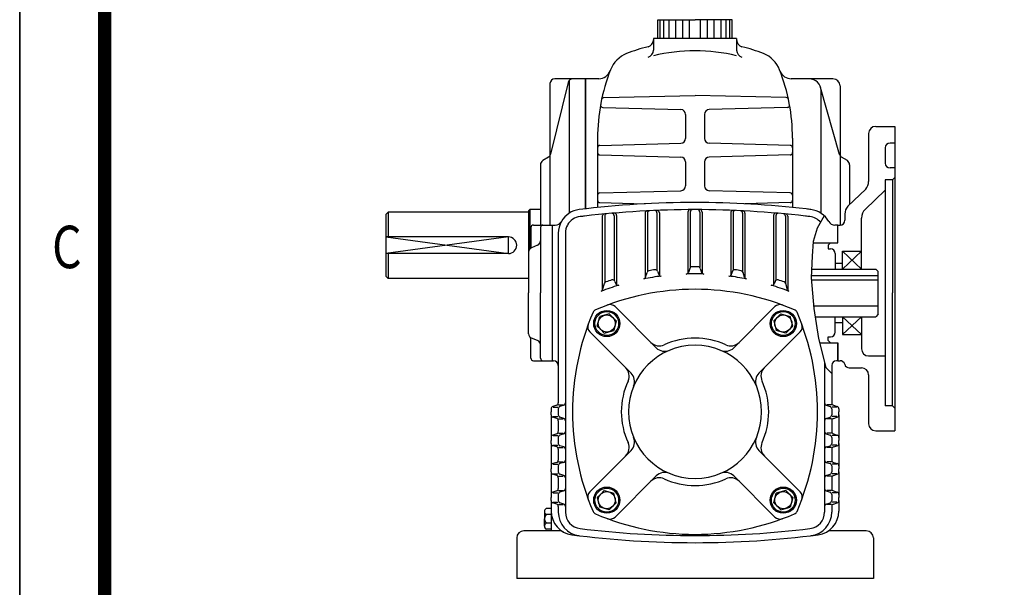
# Model space of a CAD drawing. Extents: x 375 to 750, y -275 to -9.
# Drawn here: x 375 to 427, y -127 to -97 of the extents above; entities that cross this region are included whole.
import ezdxf

# ---------------------------------------------------------------- set-up
doc = ezdxf.new("R2010")
doc.units = 0
doc.header["$LTSCALE"] = 5
doc.layers.get('0').update_dxf_attribs({"color": 3, "linetype": 'CONTINUOUS'})
doc.layers.add('BASE', color=2, linetype='CONTINUOUS')
doc.styles.add('CIWHS', font='txt', dxfattribs={"width": 0.8})

msp = doc.modelspace()

# ---------------------------------------------------------------- linework, layer by layer
at = {"color": 2}
for p, q in [((374.879, -9.624), (374.879, -274.683)), ((374.885, -269.99), (374.885, -9.696))]:
    msp.add_line(p, q, dxfattribs=at)
at = {"color": 7}
for p, q in [((408.434, -97.742), (408.434, -96.763)), ((408.434, -96.763), (410.382, -96.763)), ((408.555, -97.742), (408.555, -96.763)), ((408.737, -97.742), (408.737, -96.763)), ((409.016, -97.742), (409.016, -96.763)), ((409.368, -97.742), (409.368, -96.763)), ((409.732, -97.742), (409.732, -96.763)), ((410.095, -97.742), (410.095, -96.763)), ((412.329, -96.763), (410.382, -96.763)), ((410.668, -97.742), (410.668, -96.763)), ((411.032, -97.742), (411.032, -96.763)), ((411.396, -97.742), (411.396, -96.763)), ((411.747, -97.742), (411.747, -96.763)), ((412.026, -97.742), (412.026, -96.763)), ((412.208, -97.742), (412.208, -96.763)), ((412.329, -97.742), (412.329, -96.763)), ((408.194, -97.742), (408.194, -98.365)), ((412.569, -97.742), (408.194, -97.742)), ((412.569, -97.742), (412.569, -98.365)), ((404.632, -99.867), (403.007, -99.867)), ((404.632, -100.992), (404.632, -99.867)), ((404.632, -99.867), (404.632, -106.697)), ((404.632, -106.697), (404.632, -99.867)), ((405.325, -99.867), (404.632, -99.867)), ((417.632, -99.867), (415.439, -99.867)), ((402.757, -100.117), (402.757, -107.554)), ((403.71, -100.057), (402.781, -103.831)), ((403.757, -99.962), (403.757, -106.934)), ((417.98, -103.837), (416.983, -100.321)), ((418.007, -100.242), (418.007, -107.554)), ((405.588, -100.859), (410.382, -100.742)), ((415.176, -100.859), (410.382, -100.742)), ((417.007, -106.934), (417.007, -100.492)), ((405.535, -101.374), (409.638, -101.485)), ((415.228, -101.374), (411.125, -101.485)), ((409.882, -101.735), (409.882, -102.999)), ((410.882, -101.735), (410.882, -102.999)), ((419.882, -102.367), (420.882, -102.367)), ((420.882, -102.367), (420.882, -118.367)), ((405.257, -102.992), (405.257, -106.629)), ((415.507, -102.992), (415.507, -106.629)), ((419.507, -102.742), (419.507, -105.258)), ((405.378, -103.364), (409.638, -103.248)), ((415.385, -103.364), (411.125, -103.248)), ((420.382, -103.492), (420.382, -104.304)), ((420.882, -103.242), (420.632, -103.242)), ((402.671, -103.983), (402.374, -104.168)), ((405.378, -103.87), (409.638, -103.985)), ((415.385, -103.87), (411.125, -103.985)), ((418.389, -104.168), (418.088, -103.98)), ((402.257, -104.38), (402.257, -107.554)), ((409.882, -104.235), (409.882, -105.499)), ((410.882, -104.235), (410.882, -105.499)), ((418.507, -104.38), (418.507, -106.474)), ((420.882, -104.554), (420.632, -104.554)), ((420.882, -105.054), (420.757, -105.179)), ((420.382, -105.179), (420.382, -117.054)), ((420.757, -105.179), (420.382, -105.179)), ((420.757, -105.179), (420.757, -111.117)), ((405.378, -105.864), (409.638, -105.748)), ((415.385, -105.864), (411.125, -105.748)), ((419.353, -105.668), (418.41, -106.566)), ((420.382, -105.725), (419.326, -106.729)), ((405.378, -106.37), (407.769, -106.435)), ((415.385, -106.37), (412.994, -106.435)), ((394.257, -106.867), (394.132, -106.992)), ((394.132, -106.992), (394.132, -110.242)), ((401.632, -106.867), (394.257, -106.867)), ((394.257, -106.867), (394.257, -108.179)), ((401.694, -106.742), (401.632, -106.804)), ((401.632, -106.804), (401.632, -110.429)), ((402.257, -106.742), (401.694, -106.742)), ((401.694, -106.742), (401.694, -108.808)), ((405.507, -107.094), (405.507, -111.01)), ((405.632, -107.082), (405.632, -110.59)), ((406.132, -107.06), (406.132, -110.454)), ((406.257, -107.049), (406.257, -110.693)), ((407.757, -106.93), (407.757, -110.34)), ((407.882, -106.924), (407.882, -109.996)), ((408.382, -106.912), (408.382, -109.931)), ((408.507, -106.907), (408.507, -110.2)), ((410.007, -106.868), (410.007, -110.085)), ((410.132, -106.867), (410.132, -109.782)), ((410.632, -106.867), (410.632, -109.782)), ((410.757, -106.868), (410.757, -110.085)), ((412.257, -106.907), (412.257, -110.2)), ((412.382, -106.912), (412.382, -109.931)), ((412.882, -106.924), (412.882, -109.996)), ((413.007, -106.93), (413.007, -110.34)), ((414.507, -107.049), (414.507, -110.693)), ((414.632, -107.06), (414.632, -110.454)), ((415.132, -107.082), (415.132, -110.59)), ((415.257, -107.094), (415.257, -111.01)), ((417.172, -107.064), (416.803, -107.718)), ((418.257, -106.976), (418.257, -107.304)), ((401.882, -107.554), (402.882, -107.554)), ((402.882, -114.679), (402.882, -107.554)), ((402.882, -107.554), (403.029, -107.554)), ((417.882, -107.554), (417.734, -107.554)), ((417.882, -108.492), (417.882, -107.554)), ((417.882, -108.492), (417.882, -107.554)), ((417.882, -107.554), (418.007, -107.554)), ((419.132, -109.867), (419.132, -107.182)), ((394.132, -108.179), (400.569, -109.054)), ((400.569, -108.179), (394.132, -109.054)), ((400.569, -108.179), (394.132, -108.179)), ((400.569, -109.054), (400.569, -108.179)), ((401.757, -107.679), (401.757, -108.694)), ((402.257, -107.679), (402.257, -111.117)), ((403.194, -107.978), (403.194, -116.568)), ((403.569, -107.978), (403.569, -117.367)), ((416.803, -107.718), (416.587, -108.412)), ((402.099, -108.617), (401.789, -108.742)), ((416.587, -108.412), (416.54, -109.179)), ((416.582, -108.492), (417.882, -108.492)), ((417.382, -108.617), (417.507, -108.492)), ((417.382, -108.617), (417.382, -108.804)), ((417.507, -108.492), (417.882, -108.492)), ((400.569, -109.054), (394.132, -109.054)), ((394.257, -109.054), (394.257, -110.367)), ((401.632, -108.974), (401.632, -111.117)), ((416.54, -109.179), (416.492, -110.328)), ((417.382, -108.804), (417.507, -108.804)), ((417.757, -109.054), (417.757, -109.867)), ((418.132, -108.929), (419.132, -109.867)), ((419.132, -108.929), (418.132, -109.867)), ((418.132, -108.929), (419.132, -108.929)), ((418.132, -109.867), (418.132, -108.929)), ((417.757, -109.554), (418.132, -109.554)), ((394.132, -110.242), (394.257, -110.367)), ((407.779, -110.298), (407.859, -110.038)), ((408.415, -109.982), (408.473, -110.149)), ((410.104, -109.829), (410.034, -110.039)), ((410.66, -109.829), (410.729, -110.039)), ((412.348, -109.982), (412.29, -110.149)), ((412.985, -110.298), (412.904, -110.038)), ((416.497, -110.204), (420.007, -110.204)), ((416.511, -109.867), (419.882, -109.867)), ((419.882, -109.867), (420.007, -109.992)), ((420.007, -112.242), (420.007, -109.992)), ((401.632, -110.367), (394.257, -110.367)), ((405.524, -110.95), (405.614, -110.627)), ((406.172, -110.511), (406.217, -110.637)), ((414.591, -110.511), (414.547, -110.637)), ((415.24, -110.95), (415.149, -110.627)), ((416.492, -110.328), (416.635, -111.932)), ((416.501, -110.429), (420.007, -110.429)), ((401.632, -113.26), (401.632, -111.117)), ((402.257, -114.554), (402.257, -111.117)), ((420.757, -117.054), (420.757, -111.117)), ((405.875, -112.225), (405.374, -112.36)), ((406.059, -112.409), (405.875, -112.225)), ((406.18, -111.839), (408.345, -114.005)), ((414.584, -111.839), (412.418, -114.005)), ((414.704, -112.409), (414.888, -112.225)), ((414.888, -112.225), (415.389, -112.36)), ((416.624, -111.804), (420.007, -111.804)), ((416.635, -111.932), (416.875, -113.512)), ((420.007, -112.242), (419.882, -112.367)), ((405.24, -112.861), (405.374, -112.36)), ((406.059, -112.409), (406.242, -112.592)), ((406.242, -112.592), (406.108, -113.093)), ((414.704, -112.409), (414.521, -112.592)), ((414.521, -112.592), (414.655, -113.093)), ((415.523, -112.861), (415.389, -112.36)), ((416.701, -112.367), (419.882, -112.367)), ((417.757, -113.179), (417.757, -112.367)), ((417.757, -112.679), (418.132, -112.679)), ((418.132, -113.304), (419.132, -112.367)), ((419.132, -113.304), (418.132, -112.367)), ((418.132, -112.367), (418.132, -113.304)), ((419.132, -112.367), (419.132, -114.054)), ((404.854, -113.165), (407.019, -115.33)), ((405.424, -113.044), (405.24, -112.861)), ((405.424, -113.044), (405.607, -113.228)), ((405.607, -113.228), (406.108, -113.093)), ((415.909, -113.165), (413.744, -115.33)), ((415.156, -113.228), (414.655, -113.093)), ((415.34, -113.044), (415.156, -113.228)), ((415.34, -113.044), (415.523, -112.861)), ((418.132, -113.304), (419.132, -113.304)), ((401.757, -114.554), (401.757, -113.54)), ((402.099, -113.617), (401.789, -113.492)), ((416.875, -113.512), (417.258, -115.044)), ((416.932, -113.742), (417.882, -113.742)), ((417.382, -113.429), (417.507, -113.429)), ((417.382, -113.617), (417.382, -113.429)), ((417.382, -113.617), (417.507, -113.742)), ((417.507, -113.742), (417.882, -113.742)), ((417.882, -113.742), (417.882, -114.679)), ((417.882, -114.679), (417.882, -113.742)), ((401.882, -114.679), (402.882, -114.679)), ((402.882, -114.679), (402.944, -114.679)), ((417.194, -114.788), (417.194, -122.631)), ((417.882, -114.679), (417.819, -114.679)), ((417.882, -114.679), (418.007, -114.679)), ((419.507, -114.429), (420.382, -114.429)), ((417.258, -115.044), (417.569, -115.356)), ((417.569, -114.929), (417.569, -116.902)), ((418.491, -115.054), (419.132, -115.054)), ((419.507, -115.429), (419.507, -117.992)), ((403.194, -116.027), (403.194, -116.902)), ((402.819, -117.207), (402.819, -117.367)), ((402.819, -117.527), (402.819, -117.367)), ((403.109, -117.02), (402.905, -117.088)), ((402.925, -117.117), (403.173, -117.117)), ((403.194, -117.207), (403.194, -117.527)), ((403.207, -116.992), (403.454, -116.992)), ((403.484, -117.02), (403.28, -117.088)), ((403.569, -117.367), (403.569, -122.631)), ((417.28, -117.02), (417.484, -117.088)), ((417.556, -116.992), (417.309, -116.992)), ((417.569, -117.207), (417.569, -117.527)), ((417.838, -117.117), (417.59, -117.117)), ((417.655, -117.02), (417.859, -117.088)), ((417.944, -117.207), (417.944, -117.367)), ((417.944, -117.527), (417.944, -117.367)), ((420.757, -117.054), (420.382, -117.054)), ((420.882, -117.179), (420.757, -117.054)), ((402.819, -117.527), (402.819, -118.707)), ((403.109, -117.713), (402.905, -117.645)), ((402.925, -117.617), (403.173, -117.617)), ((403.194, -117.832), (403.194, -118.389)), ((403.207, -117.742), (403.454, -117.742)), ((403.484, -117.713), (403.28, -117.645)), ((417.28, -117.713), (417.484, -117.645)), ((417.556, -117.742), (417.309, -117.742)), ((417.569, -117.832), (417.569, -118.389)), ((417.838, -117.617), (417.59, -117.617)), ((417.655, -117.713), (417.859, -117.645)), ((417.944, -117.527), (417.944, -118.707)), ((403.109, -118.52), (402.905, -118.588)), ((403.207, -118.492), (403.454, -118.492)), ((403.484, -118.52), (403.28, -118.588)), ((417.28, -118.52), (417.484, -118.588)), ((417.556, -118.492), (417.309, -118.492)), ((417.655, -118.52), (417.859, -118.588)), ((419.882, -118.367), (420.882, -118.367)), ((402.819, -118.707), (402.819, -118.867)), ((402.819, -119.027), (402.819, -118.867)), ((402.819, -119.027), (402.819, -120.207)), ((402.925, -118.617), (403.173, -118.617)), ((403.194, -118.707), (403.194, -119.027)), ((417.569, -118.707), (417.569, -119.027)), ((417.838, -118.617), (417.59, -118.617)), ((417.944, -118.707), (417.944, -118.867)), ((417.944, -119.027), (417.944, -118.867)), ((417.944, -119.027), (417.944, -120.207)), ((403.109, -119.213), (402.905, -119.145)), ((402.925, -119.117), (403.173, -119.117)), ((403.194, -119.332), (403.194, -119.902)), ((403.207, -119.242), (403.454, -119.242)), ((403.484, -119.213), (403.28, -119.145)), ((404.854, -121.569), (407.019, -119.403)), ((415.909, -121.569), (413.744, -119.403)), ((417.28, -119.213), (417.484, -119.145)), ((417.556, -119.242), (417.309, -119.242)), ((417.569, -119.332), (417.569, -119.902)), ((417.838, -119.117), (417.59, -119.117)), ((417.655, -119.213), (417.859, -119.145)), ((403.109, -120.02), (402.905, -120.088)), ((403.207, -119.992), (403.454, -119.992)), ((403.484, -120.02), (403.28, -120.088)), ((417.28, -120.02), (417.484, -120.088)), ((417.556, -119.992), (417.309, -119.992)), ((417.655, -120.02), (417.859, -120.088)), ((402.819, -120.207), (402.819, -120.367)), ((402.819, -120.527), (402.819, -120.367)), ((402.819, -120.527), (402.819, -121.707)), ((402.925, -120.117), (403.173, -120.117)), ((403.194, -120.207), (403.194, -120.527)), ((417.569, -120.207), (417.569, -120.527)), ((417.838, -120.117), (417.59, -120.117)), ((417.944, -120.207), (417.944, -120.367)), ((417.944, -120.527), (417.944, -120.367)), ((417.944, -120.527), (417.944, -121.707)), ((403.109, -120.713), (402.905, -120.645)), ((402.925, -120.617), (403.173, -120.617)), ((403.194, -120.832), (403.194, -121.402)), ((403.207, -120.742), (403.454, -120.742)), ((403.484, -120.713), (403.28, -120.645)), ((406.18, -122.895), (408.345, -120.729)), ((414.584, -122.895), (412.418, -120.729)), ((417.28, -120.713), (417.484, -120.645)), ((417.556, -120.742), (417.309, -120.742)), ((417.569, -120.832), (417.569, -121.402)), ((417.838, -120.617), (417.59, -120.617)), ((417.655, -120.713), (417.859, -120.645)), ((403.109, -121.52), (402.905, -121.588)), ((402.925, -121.617), (403.173, -121.617)), ((403.207, -121.492), (403.454, -121.492)), ((403.484, -121.52), (403.28, -121.588)), ((405.424, -121.69), (405.607, -121.506)), ((405.607, -121.506), (406.108, -121.64)), ((415.156, -121.506), (414.655, -121.64)), ((415.34, -121.69), (415.156, -121.506)), ((417.28, -121.52), (417.484, -121.588)), ((417.556, -121.492), (417.309, -121.492)), ((417.838, -121.617), (417.59, -121.617)), ((417.655, -121.52), (417.859, -121.588)), ((402.819, -121.707), (402.819, -121.867)), ((402.819, -122.027), (402.819, -121.867)), ((402.819, -122.027), (402.819, -122.584)), ((403.109, -122.213), (402.905, -122.145)), ((402.925, -122.117), (403.173, -122.117)), ((403.194, -121.707), (403.194, -122.027)), ((403.484, -122.213), (403.28, -122.145)), ((405.424, -121.69), (405.24, -121.873)), ((405.24, -121.873), (405.374, -122.374)), ((406.059, -122.325), (406.242, -122.142)), ((406.242, -122.142), (406.108, -121.64)), ((414.521, -122.142), (414.655, -121.64)), ((414.704, -122.325), (414.521, -122.142)), ((415.34, -121.69), (415.523, -121.873)), ((415.523, -121.873), (415.389, -122.374)), ((417.28, -122.213), (417.484, -122.145)), ((417.569, -121.707), (417.569, -122.027)), ((417.838, -122.117), (417.59, -122.117)), ((417.655, -122.213), (417.859, -122.145)), ((417.944, -121.707), (417.944, -121.867)), ((417.944, -122.027), (417.944, -121.867)), ((417.944, -122.027), (417.944, -122.584)), ((402.467, -122.605), (402.467, -122.761)), ((402.819, -122.449), (402.551, -122.449)), ((402.819, -122.584), (402.819, -123.617)), ((403.194, -122.332), (403.194, -122.631)), ((403.207, -122.242), (403.454, -122.242)), ((405.875, -122.508), (405.374, -122.374)), ((406.059, -122.325), (405.875, -122.508)), ((414.704, -122.325), (414.888, -122.508)), ((414.888, -122.508), (415.389, -122.374)), ((417.556, -122.242), (417.309, -122.242)), ((417.569, -122.332), (417.569, -122.631)), ((402.467, -122.761), (402.467, -122.992)), ((402.467, -123.379), (402.467, -122.992)), ((402.819, -122.761), (402.551, -122.761)), ((403.365, -123.617), (401.382, -123.617)), ((402.819, -123.223), (402.551, -123.223)), ((402.819, -123.535), (402.551, -123.535)), ((403.258, -123.617), (402.819, -123.617)), ((419.382, -123.617), (417.398, -123.617)), ((401.007, -123.992), (401.007, -126.117)), ((419.757, -123.992), (419.757, -126.117)), ((419.757, -126.117), (401.007, -126.117))]:
    msp.add_line(p, q, dxfattribs=at)
for centre, radius in [((405.741, -112.726), 0.688), ((405.741, -112.726), 0.625), ((405.741, -112.726), 0.449), ((415.022, -112.726), 0.688), ((415.022, -112.726), 0.625), ((415.022, -112.726), 0.449), ((405.741, -122.007), 0.688), ((405.741, -122.007), 0.625), ((405.741, -122.007), 0.449), ((415.022, -122.007), 0.688), ((415.022, -122.007), 0.625), ((415.022, -122.007), 0.449)]:
    msp.add_circle(centre, radius, dxfattribs=at)
for centre, radius, start, end in [((407.819, -97.817), 0.375, 284.4775, 0), ((412.944, -97.817), 0.375, 180, 255.5225), ((410.382, -107.742), 9.875, 104.4775, 111.3564), ((410.382, -107.742), 9.875, 68.6436, 75.5225), ((407.332, -99.942), 1.5, 111.3564, 158.6436), ((407.819, -98.365), 0.375, 285.2852, 0), ((410.382, -107.742), 9.345, 76.4629, 103.5371), ((412.944, -98.365), 0.375, 180, 254.7148), ((413.432, -99.942), 1.5, 21.3564, 68.6436), ((403.007, -100.117), 0.25, 90, 180), ((403.953, -100.117), 0.25, 90, 166.1713), ((415.132, -102.992), 9.875, 158.6436, 180), ((405.325, -99.242), 0.625, 270, 342.4603), ((405.632, -102.992), 9.875, 0, 21.3564), ((415.439, -99.242), 0.625, 200.9248, 270), ((416.382, -100.492), 0.625, 0, 90), ((417.632, -100.242), 0.375, 0, 90), ((405.591, -100.984), 0.125, 91.3972, 168.1143), ((415.173, -100.984), 0.125, 11.8857, 88.6028), ((405.539, -101.249), 0.125, 169.7054, 268.4518), ((415.225, -101.249), 0.125, 271.5482, 10.2946), ((409.632, -101.735), 0.25, 0, 88.4518), ((411.132, -101.735), 0.25, 91.5482, 180), ((419.882, -102.742), 0.375, 90, 180), ((409.632, -102.999), 0.25, 271.5482, 0), ((411.132, -102.999), 0.25, 180, 268.4518), ((405.382, -103.489), 0.125, 91.5482, 180), ((415.382, -103.489), 0.125, 0, 88.4518), ((420.632, -103.492), 0.25, 90, 180), ((402.538, -103.771), 0.25, 302.0054, 346.1713), ((405.382, -103.745), 0.125, 180, 268.4518), ((409.632, -104.235), 0.25, 0, 88.4518), ((411.132, -104.235), 0.25, 91.5482, 180), ((415.382, -103.745), 0.125, 271.5482, 0), ((418.221, -103.768), 0.25, 195.8403, 237.9946), ((402.507, -104.38), 0.25, 122.0054, 180), ((418.257, -104.38), 0.25, 0, 57.9946), ((420.632, -104.304), 0.25, 180, 270), ((409.632, -105.499), 0.25, 271.5482, 0), ((411.132, -105.499), 0.25, 180, 268.4518), ((418.882, -105.258), 0.625, 318.9909, 0), ((405.382, -105.989), 0.125, 91.5482, 180), ((415.382, -105.989), 0.125, 0, 88.4518), ((410.382, -156.648), 50.281, 90, 96.9554), ((405.382, -106.245), 0.125, 180, 268.4518), ((410.382, -156.648), 50.281, 83.3234, 90), ((415.382, -106.245), 0.125, 271.5482, 0), ((418.882, -106.976), 0.625, 138.9909, 180), ((404.444, -107.978), 1.25, 96.9554, 150.5752), ((404.444, -107.978), 0.875, 96.9554, 150.5752), ((410.382, -156.648), 49.906, 96.6766, 96.9554), ((410.382, -156.648), 49.906, 90, 96.6766), ((405.632, -107.094), 0.125, 95.4753, 180), ((405.757, -107.082), 0.125, 95.3308, 180), ((406.007, -107.06), 0.125, 0, 95.0419), ((406.132, -107.049), 0.125, 0, 94.8975), ((407.882, -106.93), 0.125, 92.8786, 180), ((408.007, -106.924), 0.125, 92.7345, 180), ((408.257, -106.912), 0.125, 0, 92.4465), ((408.382, -106.907), 0.125, 0, 92.3025), ((410.132, -106.868), 0.125, 90.2877, 180), ((410.257, -106.867), 0.125, 90.1439, 180), ((410.382, -156.648), 49.906, 83.3234, 90), ((410.507, -106.867), 0.125, 0, 89.8561), ((410.632, -106.868), 0.125, 0, 89.7123), ((412.382, -106.907), 0.125, 87.6975, 180), ((412.507, -106.912), 0.125, 87.5535, 180), ((412.757, -106.924), 0.125, 0, 87.2655), ((412.882, -106.93), 0.125, 0, 87.1214), ((414.632, -107.049), 0.125, 85.1025, 180), ((414.757, -107.06), 0.125, 84.9581, 180), ((415.007, -107.082), 0.125, 0, 84.6692), ((415.132, -107.094), 0.125, 0, 84.5247), ((410.382, -156.648), 49.906, 83.0446, 83.3234), ((410.382, -156.648), 50.281, 83.0446, 83.3234), ((416.319, -107.978), 0.875, 40.9577, 83.0446), ((416.319, -107.978), 1.25, 29.4248, 83.0446), ((419.757, -107.182), 0.625, 133.5679, 180), ((401.882, -107.679), 0.125, 90, 180), ((402.382, -107.679), 0.125, 90, 180), ((403.029, -107.179), 0.375, 270, 330.5752), ((404.444, -107.978), 1.25, 150.7471, 180), ((404.444, -107.978), 0.875, 150.7471, 180), ((417.734, -107.179), 0.375, 209.4248, 270), ((418.007, -107.304), 0.25, 270, 360), ((400.569, -108.617), 0.437, 270, 90), ((401.632, -108.694), 0.125, 311.8103, 0), ((402.007, -108.385), 0.25, 291.8014, 0), ((401.882, -108.974), 0.25, 111.8014, 180), ((417.507, -109.054), 0.25, 0, 90), ((410.382, -123.867), 13.75, 97.4136, 101.3154), ((407.979, -110.075), 0.125, 99.8836, 162.8434), ((410.382, -123.867), 14.125, 98.5618, 99.8836), ((408.297, -110.023), 0.125, 19.0925, 98.5618), ((408.591, -110.108), 0.125, 199.0925, 277.4136), ((409.915, -110), 0.125, 271.9256, 341.6971), ((410.382, -123.867), 13.75, 90, 91.9256), ((410.222, -109.868), 0.125, 90.6518, 161.6971), ((410.382, -123.867), 14.125, 90, 90.6518), ((410.382, -123.867), 14.125, 89.3482, 90), ((410.382, -123.867), 13.75, 88.0744, 90), ((410.541, -109.868), 0.125, 18.3029, 89.3482), ((410.848, -110), 0.125, 198.3029, 268.0744), ((412.172, -110.108), 0.125, 262.5864, 340.9075), ((410.382, -123.867), 13.75, 78.6846, 82.5864), ((412.466, -110.023), 0.125, 81.4382, 160.9075), ((410.382, -123.867), 14.125, 80.1164, 81.4382), ((412.785, -110.075), 0.125, 17.1566, 80.1164), ((410.382, -123.867), 13.75, 106.9591, 111.0266), ((405.734, -110.661), 0.125, 109.3865, 164.3297), ((410.382, -123.867), 14.125, 108.0052, 109.3865), ((406.054, -110.552), 0.125, 19.4592, 108.0052), ((406.334, -110.595), 0.125, 199.4592, 286.9591), ((407.659, -110.262), 0.125, 281.3154, 342.8434), ((413.104, -110.262), 0.125, 197.1566, 258.6846), ((414.429, -110.595), 0.125, 253.0409, 340.5408), ((410.382, -123.867), 13.75, 68.9734, 73.0409), ((414.709, -110.552), 0.125, 71.9948, 160.5408), ((410.382, -123.867), 14.125, 70.6135, 71.9948), ((415.029, -110.661), 0.125, 15.6703, 70.6135), ((410.382, -124.179), 13.25, 90, 113.2504), ((405.403, -110.916), 0.125, 291.0266, 344.3297), ((410.382, -124.179), 13.25, 66.7496, 90), ((415.36, -110.916), 0.125, 195.6703, 248.9734), ((405.914, -112.104), 0.375, 45, 110.3018), ((414.849, -112.104), 0.375, 69.6982, 135), ((417.194, -117.367), 13.25, 156.7496, 203.2504), ((405.25, -112.235), 0.25, 113.2504, 156.7496), ((415.513, -112.235), 0.25, 23.2504, 66.7496), ((403.569, -117.367), 13.25, 336.7496, 23.2504), ((405.119, -112.9), 0.375, 159.6982, 225), ((415.644, -112.9), 0.375, 315, 20.3018), ((401.882, -113.26), 0.25, 180, 248.1986), ((417.507, -113.179), 0.25, 270, 0), ((401.632, -113.54), 0.125, 0, 48.1897), ((402.007, -113.849), 0.25, 0, 68.1986), ((410.382, -117.367), 3.5, 90, 270), ((408.502, -113.278), 0.625, 225, 294.6825), ((410.382, -117.367), 3.875, 90, 114.6825), ((410.382, -117.367), 3.875, 65.3175, 90), ((410.382, -117.367), 3.5, 270, 90), ((412.261, -113.278), 0.625, 245.3175, 315), ((408.787, -113.563), 0.625, 225, 292.7414), ((411.976, -113.563), 0.625, 247.2586, 315), ((419.507, -114.054), 0.375, 180, 270), ((401.882, -114.554), 0.125, 180, 270), ((402.382, -114.554), 0.125, 180, 270), ((402.944, -114.929), 0.25, 0, 90), ((417.819, -114.929), 0.25, 90, 180), ((418.007, -114.929), 0.25, 14.4775, 90), ((418.491, -114.804), 0.25, 194.4775, 270), ((406.293, -115.488), 0.625, 335.3175, 45), ((406.577, -115.772), 0.625, 337.2586, 45), ((414.186, -115.772), 0.625, 135, 202.7414), ((414.47, -115.488), 0.625, 135, 204.6825), ((419.132, -115.429), 0.375, 0, 90), ((410.382, -117.367), 3.875, 155.3175, 204.6825), ((410.382, -117.367), 3.875, 335.3175, 24.6825), ((403.069, -116.902), 0.125, 288.4349, 0), ((403.444, -116.902), 0.125, 288.4349, 0), ((417.319, -116.902), 0.125, 180, 251.5651), ((417.694, -116.902), 0.125, 180, 251.5651), ((402.944, -117.207), 0.125, 108.4349, 180), ((403.319, -117.207), 0.125, 108.4349, 180), ((417.444, -117.207), 0.125, 0, 71.5651), ((417.819, -117.207), 0.125, 0, 71.5651), ((402.944, -117.527), 0.125, 180, 251.5651), ((403.069, -117.832), 0.125, 0, 71.5651), ((403.319, -117.527), 0.125, 180, 251.5651), ((403.444, -117.832), 0.125, 0, 71.5651), ((417.319, -117.832), 0.125, 108.4349, 180), ((417.444, -117.527), 0.125, 288.4349, 0), ((417.694, -117.832), 0.125, 108.4349, 180), ((417.819, -117.527), 0.125, 288.4349, 0), ((419.882, -117.992), 0.375, 180, 270), ((403.069, -118.402), 0.125, 288.4349, 0), ((403.444, -118.402), 0.125, 288.4349, 0), ((417.319, -118.402), 0.125, 180, 251.5651), ((417.694, -118.402), 0.125, 180, 251.5651), ((402.944, -118.707), 0.125, 108.4349, 180), ((402.944, -119.027), 0.125, 180, 251.5651), ((403.319, -118.707), 0.125, 108.4349, 180), ((403.319, -119.027), 0.125, 180, 251.5651), ((406.293, -119.246), 0.625, 315, 24.6825), ((406.577, -118.961), 0.625, 315, 22.7414), ((414.186, -118.961), 0.625, 157.2586, 225), ((414.47, -119.246), 0.625, 155.3175, 225), ((417.444, -118.707), 0.125, 0, 71.5651), ((417.444, -119.027), 0.125, 288.4349, 0), ((417.819, -118.707), 0.125, 0, 71.5651), ((417.819, -119.027), 0.125, 288.4349, 0), ((403.069, -119.332), 0.125, 0, 71.5651), ((403.444, -119.332), 0.125, 0, 71.5651), ((417.319, -119.332), 0.125, 108.4349, 180), ((417.694, -119.332), 0.125, 108.4349, 180), ((403.069, -119.902), 0.125, 288.4349, 0), ((403.444, -119.902), 0.125, 288.4349, 0), ((417.319, -119.902), 0.125, 180, 251.5651), ((417.694, -119.902), 0.125, 180, 251.5651), ((402.944, -120.207), 0.125, 108.4349, 180), ((402.944, -120.527), 0.125, 180, 251.5651), ((403.319, -120.207), 0.125, 108.4349, 180), ((403.319, -120.527), 0.125, 180, 251.5651), ((408.787, -121.171), 0.625, 67.2586, 135), ((411.976, -121.171), 0.625, 45, 112.7414), ((417.444, -120.207), 0.125, 0, 71.5651), ((417.444, -120.527), 0.125, 288.4349, 0), ((417.819, -120.207), 0.125, 0, 71.5651), ((417.819, -120.527), 0.125, 288.4349, 0), ((403.069, -120.832), 0.125, 0, 71.5651), ((403.444, -120.832), 0.125, 0, 71.5651), ((408.502, -121.456), 0.625, 65.3175, 135), ((410.382, -117.367), 3.875, 245.3175, 270), ((410.382, -117.367), 3.875, 270, 294.6825), ((412.261, -121.456), 0.625, 45, 114.6825), ((417.319, -120.832), 0.125, 108.4349, 180), ((417.694, -120.832), 0.125, 108.4349, 180), ((402.944, -121.707), 0.125, 108.4349, 180), ((403.069, -121.402), 0.125, 288.4349, 0), ((403.319, -121.707), 0.125, 108.4349, 180), ((403.444, -121.402), 0.125, 288.4349, 0), ((405.119, -121.834), 0.375, 135, 200.3018), ((415.644, -121.834), 0.375, 339.6982, 45), ((417.319, -121.402), 0.125, 180, 251.5651), ((417.444, -121.707), 0.125, 0, 71.5651), ((417.694, -121.402), 0.125, 180, 251.5651), ((417.819, -121.707), 0.125, 0, 71.5651), ((402.944, -122.027), 0.125, 180, 251.5651), ((403.319, -122.027), 0.125, 180, 251.5651), ((417.444, -122.027), 0.125, 288.4349, 0), ((417.819, -122.027), 0.125, 288.4349, 0), ((402.654, -122.605), 0.187, 123.346, 236.654), ((404.069, -122.584), 1.25, 180, 262.603), ((403.069, -122.332), 0.125, 0, 71.5651), ((404.444, -122.631), 1.25, 180, 263.0446), ((403.444, -122.332), 0.125, 0, 71.5651), ((404.444, -122.631), 0.875, 180, 263.0446), ((405.25, -122.499), 0.25, 203.2504, 246.7496), ((415.513, -122.499), 0.25, 293.2504, 336.7496), ((416.319, -122.631), 0.875, 276.9554, 0), ((416.319, -122.631), 1.25, 276.9554, 0), ((416.694, -122.584), 1.25, 277.397, 0), ((417.319, -122.332), 0.125, 108.4349, 180), ((417.694, -122.332), 0.125, 108.4349, 180), ((402.826, -122.992), 0.359, 139.9744, 220.0256), ((410.382, -110.554), 13.25, 246.7496, 270), ((405.914, -122.63), 0.375, 249.6982, 315), ((410.382, -110.554), 13.25, 270, 293.2504), ((414.849, -122.63), 0.375, 225, 290.3018), ((401.382, -123.992), 0.375, 90, 180), ((402.654, -123.379), 0.187, 123.346, 236.654), ((403.258, -123.992), 0.375, 60.0534, 90), ((410.382, -73.961), 49.906, 263.0446, 270), ((410.382, -73.961), 49.906, 270, 276.9554), ((419.382, -123.992), 0.375, 0, 90), ((410.382, -73.961), 50.281, 262.603, 270), ((410.382, -73.961), 50.281, 270, 277.397)]:
    msp.add_arc(centre, radius, start, end, dxfattribs=at)
at = {"layer": 'BASE'}
msp.add_lwpolyline([(749.716, -274.683), (749.716, -9.624), (374.885, -9.624), (374.885, -274.683)], close=True, dxfattribs=at)
at = {"layer": 'BASE', "const_width": 0.714}
msp.add_lwpolyline([(379.348, -270.221), (745.254, -270.221), (745.254, -14.086), (379.348, -14.086)], close=True, dxfattribs=at)

# ---------------------------------------------------------------- texts
at = {"layer": 'BASE', "color": 7, "style": 'CIWHS', "width": 0.8}
msp.add_text('C', height=2.231, dxfattribs=at).set_placement((376.581, -109.817))

doc.saveas('drawing.dxf')
